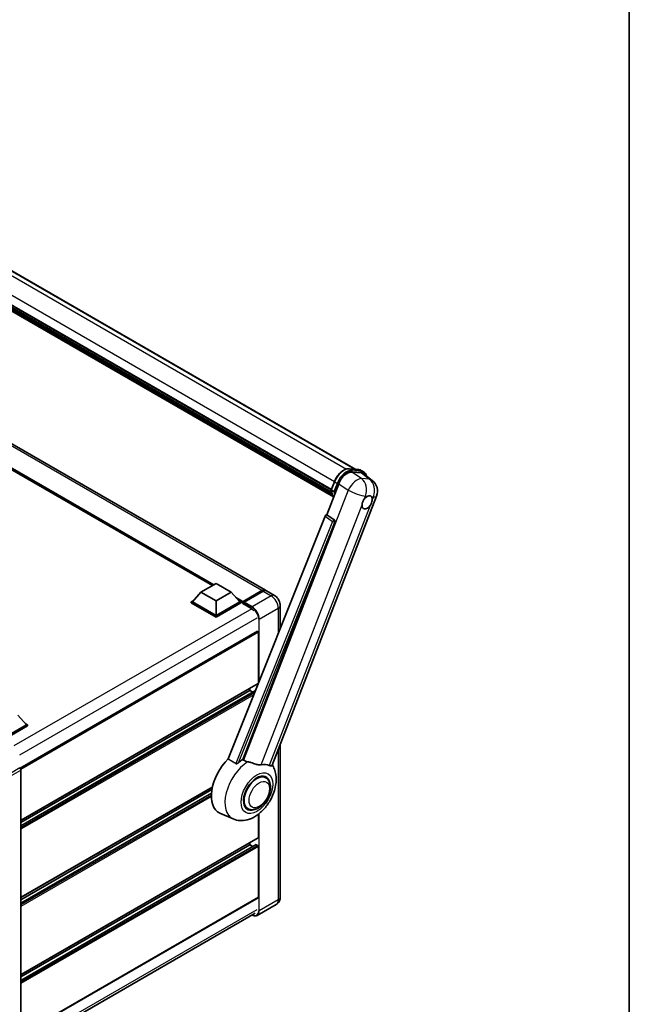
# Model space of a CAD drawing. Units: millimetres. Extents: x 87 to 13647, y 48 to 1734.
# Drawn here: x 2103 to 2433, y 327 to 860 of the extents above; entities that cross this region are included whole.
import ezdxf

# ---------------------------------------------------------------- set-up
doc = ezdxf.new("R2010")
doc.units = ezdxf.units.MM
doc.header["$LTSCALE"] = 6
for name, color, linetype, lineweight in [('Border (ISO)', 7, 'Continuous', 35), ('Visible (ISO)', 7, 'Continuous', 35), ('Visible Narrow (ISO)', 7, 'Continuous', 25)]:
    doc.layers.add(name, color=color, linetype=linetype, lineweight=lineweight)

# ---------------------------------------------------------------- blocks, each defined once
blk = doc.blocks.new('図面枠 tk図枠')
at = {"layer": 'Border (ISO)'}
blk.add_line((405.5, 289), (405.5, 8), dxfattribs=at)

msp = doc.modelspace()

# ---------------------------------------------------------------- linework, layer by layer
at = {"layer": 'Visible (ISO)'}
for p, q in [((2006.6655, 777.0332), (2285.0053, 616.3337)), ((1991.8227, 766.7702), (2271.6071, 605.2366)), ((1991.882, 766.9496), (2271.6749, 605.4111)), ((1992.2944, 765.0096), (2271.9044, 603.5767)), ((1992.3113, 765.3502), (2271.7983, 603.9883)), ((1992.9485, 763.9243), (2272.1994, 602.6987)), ((1993.0647, 763.5469), (2272.3756, 602.2867)), ((1993.962, 762.7803), (2272.5463, 601.9395)), ((1994.1102, 762.4264), (2272.771, 601.5415)), ((2235.9472, 550.8496), (1972.9035, 702.7179)), ((2207.2699, 553.3773), (1975.0389, 687.4559)), ((2281.3679, 616.6585), (2286.4553, 616.2041)), ((2282.7782, 614.8377), (2287.9, 614.3802)), ((2287.794, 615.7895), (2289.0994, 615.0358)), ((2289.2618, 613.8585), (2293.7952, 610.3403)), ((2269.1353, 591.6882), (2275.6723, 608.5366)), ((2271.5961, 605.2082), (2273.3177, 609.6453)), ((2271.721, 605.0078), (2273.0265, 604.2541)), ((2239.5817, 456.033), (2296.1522, 601.8352)), ((2268.2412, 590.9151), (2215.7585, 459.4413)), ((2223.6489, 459.117), (2273.5515, 587.7335)), ((2269.1353, 591.6882), (2269.1241, 591.6892)), ((2273.2357, 588.9195), (2269.1353, 591.6882)), ((2201.0737, 549.7999), (2196.4395, 544.5995)), ((2201.0737, 549.7999), (2209.2327, 554.5105)), ((2209.2327, 545.0894), (2201.0737, 549.7999)), ((2209.2327, 554.5105), (2217.3916, 549.7999)), ((2217.3916, 549.7999), (2209.2327, 545.0894)), ((2217.3916, 549.7999), (2222.0259, 544.5995)), ((2223.7054, 544.3283), (2234.1489, 550.3578)), ((2223.8535, 544.7502), (2234.1011, 550.6667)), ((2234.7538, 550.2898), (2224.4735, 544.3545)), ((2240.8426, 548.0232), (2236.5999, 550.4727)), ((2195.7868, 544.5995), (2197.1311, 545.3757)), ((2195.7868, 544.0719), (2195.7868, 544.5995)), ((2209.2327, 536.8365), (2195.7868, 544.5995)), ((2209.2327, 537.2133), (2196.4395, 544.5995)), ((2209.2327, 545.0894), (2209.2327, 537.2133)), ((2222.0259, 544.5995), (2209.2327, 537.2133)), ((2222.6786, 544.5995), (2209.2327, 536.8365)), ((2221.3342, 545.3757), (2222.6786, 544.5995)), ((2222.6786, 544.0719), (2222.6786, 544.5995)), ((2223.6576, 543.9158), (2222.6786, 544.4811)), ((2223.6576, 544.0719), (2223.6576, 544.4111)), ((2223.6576, 543.6951), (2223.6576, 544.2226)), ((2224.3103, 544.0342), (2223.8208, 544.3168)), ((2209.2327, 536.3089), (2195.7868, 544.0719)), ((2222.6786, 544.0719), (2209.2327, 536.3089)), ((2223.6576, 543.6951), (2228.0635, 541.1514)), ((2224.3103, 544.0719), (2224.3103, 544.0342)), ((2243.9941, 542.5645), (2243.9941, 530.1741)), ((2209.2327, 536.3089), (2209.2327, 536.8365)), ((2231.5858, 528.6441), (2103.0746, 454.4481)), ((2232.1429, 500.5464), (2232.1429, 528.056)), ((2232.0473, 500.3351), (2103.5583, 426.1519)), ((2227.5739, 496.5895), (2103.5583, 424.989)), ((2230.5417, 496.4747), (2103.5583, 423.1608)), ((2227.5739, 496.5895), (2227.5739, 497.7523)), ((2229.1572, 495.6754), (2227.5739, 496.5895)), ((2101.9265, 483.1361), (2106.5608, 477.9357)), ((2106.5608, 477.9357), (2093.7676, 470.5495)), ((2107.2135, 477.9357), (2093.7676, 470.1727)), ((2107.2135, 477.4081), (2094.0939, 469.8335)), ((2105.8691, 478.7119), (2107.2135, 477.9357)), ((2107.2135, 477.4081), (2107.2135, 477.9357)), ((2243.9941, 467.4056), (2243.9941, 384.6666)), ((2102.9056, 454.5713), (2102.906, 454.5711)), ((2103.5583, 453.4412), (2103.5583, 309.8625)), ((2236.1732, 449.3045), (2234.6599, 450.1782)), ((2207.2668, 444.1983), (2103.5583, 384.3221)), ((2207.0055, 442.8845), (2103.5583, 383.1593)), ((2206.7541, 440.9112), (2103.5583, 381.331)), ((2226.4809, 432.5169), (2224.9676, 433.3906)), ((2218.4738, 426.9552), (2211.3199, 430.1212)), ((2232.1429, 416.8869), (2232.1429, 429.5146)), ((2232.0473, 416.6756), (2103.5583, 342.4924)), ((2230.8948, 413.0191), (2103.5583, 339.5013)), ((2227.5739, 412.93), (2103.5583, 341.3295)), ((2227.5739, 412.93), (2227.5739, 414.0928)), ((2229.1572, 412.0159), (2227.5739, 412.93)), ((2231.8166, 412.5531), (2231.0333, 413.0054)), ((2232.1429, 384.4782), (2232.1429, 411.9879)), ((2232.0473, 384.2669), (2103.5583, 310.0837)), ((2241.7656, 380.6239), (2231.4854, 374.6886)), ((2102.7974, 302.1778), (2230.4667, 375.8877))]:
    msp.add_line(p, q, dxfattribs=at)
msp.add_arc((2289.2677, 604.5064), 7.3846, 338.793977, 52.185752, dxfattribs=at)
for centre, major_axis, ratio, start_param, end_param in [((2280.1918, 608.0798), (-3.6626, -6.4287), 0.57952204, 3.40056789, 4.96376802), ((2285.2447, 607.6285), (3.7498, 6.4108), 0.57513686, 6.20770977, 6.54772141), ((2291.0504, 598.4421), (1.9615, 3.3975), 0.57735027, 0.6952205, 1.3991746), ((2291.0504, 598.4421), (1.9615, 3.3975), 0.57735027, 5.40760948, 6.11156358), ((2291.0504, 598.4421), (-1.9615, -3.3975), 0.57735027, 5.40760948, 7.68235991), ((2268.8008, 590.8445), (-0.4579, -0.8036), 0.5794272, 3.40055377, 4.94779415), ((2272.8494, 588.1148), (-0.0248, -0.9233), 0.83822063, 1.16770984, 2.6512397), ((2234.1011, 547.6519), (1.8462, 3.1976), 0.57735027, 6.10547471, 7.06858347), ((2234.7538, 547.2751), (1.8462, 3.1976), 0.57735027, 0, 0.78539816), ((2223.8535, 544.5241), (0.1385, 0.2398), 0.57735027, 0.78539816, 2.35619449), ((2223.8208, 544.1284), (-0.1154, 0.1999), 0.57735027, 5.49778714, 7.06858347), ((2224.4735, 544.1661), (-0.1154, -0.1999), 0.57735027, 3.92699082, 5.49778714), ((2228.0635, 537.5713), (2.1923, -3.7972), 0.57735027, 1.78638258, 2.35619449), ((2231.8166, 528.2444), (-0.2308, 0.3997), 0.57735027, 3.92699082, 6.28318531), ((2231.8166, 500.7348), (0.2308, -0.3997), 0.57735027, 0, 0.30706367), ((2231.8166, 500.7348), (-0.2308, 0.3997), 0.57735027, 3.68847373, 3.92699082), ((2220.3941, 447.2228), (-9.6923, -16.7876), 0.57735027, 4.27198711, 6.34508866), ((2224.9631, 444.5849), (9.4097, 16.298), 0.57735027, 0.88431348, 1.05235894), ((2102.9052, 453.8174), (-0.4615, 0.7994), 0.5780539, 3.9275998, 5.49717816), ((2230.1848, 441.5702), (8.1925, 14.1897), 0.57735027, 0.04275891, 0.48083986), ((2231.327, 440.9107), (-4.8462, -8.3938), 0.57735027, 3.14159265, 6.28318531), ((2231.327, 440.9107), (-5.0769, -8.7935), 0.57735027, 2.51814983, 6.90662813), ((2231.327, 440.9107), (-4.8462, -8.3938), 0.57735027, 3.14159263, 6.28318531), ((2231.8166, 417.0753), (0.2308, -0.3997), 0.57735027, 0, 0.78539816), ((2231.0333, 412.7792), (-0.1385, 0.2398), 0.57735027, 5.49778714, 6.28318531), ((2231.8166, 412.1763), (-0.2308, 0.3997), 0.57735027, 3.92699082, 5.49778714), ((2231.8166, 384.6666), (0.2308, -0.3997), 0.57735027, 0, 0.78539816)]:
    msp.add_ellipse(centre, major_axis=major_axis, ratio=ratio, start_param=start_param, end_param=end_param, dxfattribs=at)
for points, knots in [([(2273.3177, 609.6453), (2273.6188, 610.4212), (2274.0014, 611.1875), (2274.8943, 612.6314), (2275.4045, 613.3088), (2276.5072, 614.5124), (2277.0996, 615.0385), (2278.3174, 615.8894), (2278.9427, 616.2144), (2280.179, 616.6247), (2280.7912, 616.71), (2281.3679, 616.6585)], [3.14159265, 3.14159265, 3.14159265, 3.14159265, 3.45575192, 3.45575192, 3.76991118, 3.76991118, 4.08407045, 4.08407045, 4.39822972, 4.39822972, 4.71238898, 4.71238898, 4.71238898, 4.71238898]), ([(2286.4553, 616.2041), (2286.5514, 616.1956), (2286.6465, 616.1832), (2286.8342, 616.1508), (2286.9268, 616.1308), (2287.1092, 616.0831), (2287.199, 616.0554), (2287.3752, 615.9923), (2287.4617, 615.957), (2287.6308, 615.8788), (2287.7135, 615.836), (2287.794, 615.7895)], [4.71238898, 4.71238898, 4.71238898, 4.71238898, 4.764748858, 4.764748858, 4.817108736, 4.817108736, 4.869468613, 4.869468613, 4.921828491, 4.921828491, 4.974188368, 4.974188368, 4.974188368, 4.974188368]), ([(2290.7536, 612.7008), (2290.7525, 612.7047), (2290.7515, 612.7087), (2290.6131, 613.2253), (2290.4054, 613.689), (2289.8505, 614.4784), (2289.5022, 614.8032), (2289.0994, 615.0358)], [7.066557063, 7.066557063, 7.066557063, 7.066557063, 7.068583471, 7.068583471, 7.330382858, 7.330382858, 7.592182246, 7.592182246, 7.592182246, 7.592182246]), ([(2271.5961, 605.2082), (2271.5909, 605.1947), (2271.5886, 605.1807), (2271.5908, 605.1392), (2271.6031, 605.1112), (2271.6485, 605.0568), (2271.6807, 605.0311), (2271.721, 605.0078)], [-0.047751254, -0.047751254, -0.047751254, -0.047751254, -0.0376220805, -0.0376220805, -0.0185556094, -0.0185556094, 0, 0, 0, 0]), ([(2272.8869, 601.3574), (2272.6908, 601.6583), (2272.5148, 601.9807), (2272.1682, 602.7423), (2272.0082, 603.1915), (2271.7516, 604.1397), (2271.6549, 604.6389), (2271.59, 605.1589)], [2.117683077, 2.117683077, 2.117683077, 2.117683077, 2.223677615, 2.223677615, 2.354038249, 2.354038249, 2.484398882, 2.484398882, 2.484398882, 2.484398882]), ([(2273.6913, 604.1845), (2273.6906, 604.1842), (2273.6899, 604.184), (2273.6645, 604.1751), (2273.6374, 604.1681), (2273.5792, 604.1573), (2273.5483, 604.1535), (2273.4587, 604.148), (2273.3978, 604.15), (2273.2781, 604.165), (2273.2206, 604.1773), (2273.1145, 604.2105), (2273.0668, 604.2308), (2273.0265, 604.2541)], [-0.0003347789, -0.0003347789, -0.0003347789, -0.0003347789, 0, 0, 0.011463002, 0.011463002, 0.0228675214, 0.0228675214, 0.0430502261, 0.0430502261, 0.0621538264, 0.0621538264, 0.0807455701, 0.0807455701, 0.0807455701, 0.0807455701]), ([(2288.2876, 597.1355), (2288.2931, 597.2094), (2288.3005, 597.2845), (2288.3621, 597.7872), (2288.4794, 598.2421), (2288.8039, 599.0785), (2289.0342, 599.5193), (2289.353, 599.9971), (2289.4024, 600.0683), (2289.4526, 600.1382)], [4.535339596, 4.535339596, 4.535339596, 4.535339596, 4.561894963, 4.561894963, 4.711051305, 4.711051305, 4.860207647, 4.860207647, 4.886763014, 4.886763014, 4.886763014, 4.886763014]), ([(2291.3002, 601.7765), (2291.3614, 601.8054), (2291.4224, 601.8321), (2291.8229, 601.9922), (2292.15, 602.0457), (2292.7121, 601.9954), (2292.9869, 601.8882), (2293.2453, 601.6693), (2293.2827, 601.6338), (2293.3181, 601.5962)], [4.535339596, 4.535339596, 4.535339596, 4.535339596, 4.561894963, 4.561894963, 4.711051305, 4.711051305, 4.860207647, 4.860207647, 4.886763014, 4.886763014, 4.886763014, 4.886763014]), ([(2293.8131, 599.7487), (2293.8076, 599.6748), (2293.7998, 599.5999), (2293.7342, 599.0995), (2293.6087, 598.6494), (2293.2842, 597.8129), (2293.0621, 597.3674), (2292.7473, 596.8873), (2292.6983, 596.8159), (2292.6481, 596.746)], [4.535339596, 4.535339596, 4.535339596, 4.535339596, 4.561894963, 4.561894963, 4.711051305, 4.711051305, 4.860207647, 4.860207647, 4.886763014, 4.886763014, 4.886763014, 4.886763014]), ([(2234.1489, 550.3578), (2234.2758, 550.4311), (2234.4039, 550.4935), (2234.6598, 550.5945), (2234.7877, 550.633), (2235.041, 550.6842), (2235.1665, 550.6969), (2235.4117, 550.6942), (2235.5316, 550.6788), (2235.6661, 550.6436), (2235.6859, 550.6379), (2235.7054, 550.6319)], [1.570796327, 1.570796327, 1.570796327, 1.570796327, 1.727875959, 1.727875959, 1.884955592, 1.884955592, 2.042035225, 2.042035225, 2.199114858, 2.199114858, 2.226350272, 2.226350272, 2.226350272, 2.226350272]), ([(2243.9941, 542.5645), (2243.9941, 543.0572), (2243.9297, 543.5098), (2243.7235, 544.3619), (2243.5804, 544.7616), (2243.2295, 545.5219), (2243.0214, 545.8823), (2242.5385, 546.5664), (2242.2639, 546.8901), (2241.629, 547.4948), (2241.2693, 547.7769), (2240.8426, 548.0232)], [4.71238898, 4.71238898, 4.71238898, 4.71238898, 5.02654825, 5.02654825, 5.34070751, 5.34070751, 5.65486678, 5.65486678, 5.96902604, 5.96902604, 6.28318531, 6.28318531, 6.28318531, 6.28318531]), ([(2226.3346, 457.9589), (2226.3311, 457.9598), (2226.3276, 457.9606), (2225.5028, 458.155), (2224.7423, 458.4505), (2224.1283, 458.8248)], [2.102258604, 2.102258604, 2.102258604, 2.102258604, 2.10340374, 2.10340374, 2.370180755, 2.370180755, 2.370180755, 2.370180755]), ([(2218.4738, 426.9552), (2219.6448, 426.437), (2220.8935, 426.1463), (2223.4965, 425.9618), (2224.8388, 426.1203), (2227.692, 426.857), (2229.1566, 427.5343), (2232.1421, 429.3929), (2233.616, 430.6563), (2236.2863, 433.5474), (2237.4743, 435.1843), (2239.4574, 438.6557), (2240.2564, 440.4865), (2241.4019, 444.2663), (2241.7466, 446.2156), (2241.8138, 450.0955), (2241.5574, 452.04), (2240.5195, 454.7117), (2240.1335, 455.4796), (2239.6508, 456.2114)], [1.37090029, 1.37090029, 1.37090029, 1.37090029, 1.5828623, 1.5828623, 1.82473816, 1.82473816, 2.13352035, 2.13352035, 2.50692303, 2.50692303, 2.887684, 2.887684, 3.26403173, 3.26403173, 3.64498683, 3.64498683, 4.01639556, 4.01639556, 4.16922133, 4.16922133, 4.16922133, 4.16922133]), ([(2221.4526, 457.3798), (2221.35, 457.2883), (2221.2294, 457.1989), (2220.9424, 457.0298), (2220.772, 456.955), (2220.4932, 456.8833), (2220.3706, 456.8658), (2220.1985, 456.8749), (2220.1429, 456.8836), (2220.0458, 456.9118), (2220.0034, 456.93), (2219.9656, 456.9524)], [0.192845303, 0.192845303, 0.192845303, 0.192845303, 0.240507365, 0.240507365, 0.297130074, 0.297130074, 0.334079186, 0.334079186, 0.352553742, 0.352553742, 0.369009283, 0.369009283, 0.369009283, 0.369009283]), ([(2233.6591, 456.3386), (2233.5047, 456.3055), (2233.3458, 456.2829), (2232.9276, 456.2515), (2232.6647, 456.2576), (2231.8566, 456.3396), (2231.2921, 456.4755), (2229.8774, 456.8862), (2228.9895, 457.1965), (2227.4729, 457.6635), (2226.8987, 457.8266), (2226.3346, 457.9589)], [-5.27158626, -5.27158626, -5.27158626, -5.27158626, -5.18721863, -5.18721863, -5.05628435, -5.05628435, -4.79921142, -4.79921142, -4.44219969, -4.44219969, -4.22248819, -4.22248819, -4.22248819, -4.22248819]), ([(2239.5816, 456.0329), (2239.5697, 456.0022), (2239.5532, 455.9727), (2239.4261, 455.8031), (2239.207, 455.7034), (2238.7603, 455.7091), (2238.5985, 455.7348), (2238.2942, 455.828), (2238.16, 455.8813), (2238.0195, 455.9491)], [-7.96538497, -7.96538497, -7.96538497, -7.96538497, -7.917688575, -7.917688575, -7.676295197, -7.676295197, -7.560988477, -7.560988477, -7.477759094, -7.477759094, -7.477759094, -7.477759094]), ([(2226.4809, 432.5169), (2227.0162, 432.2078), (2227.6153, 432.0148), (2228.8918, 431.8573), (2229.5688, 431.9135), (2231.0192, 432.2672), (2231.7868, 432.6112), (2233.3209, 433.5658), (2234.0811, 434.2013), (2235.4725, 435.6663), (2236.1038, 436.4954), (2237.185, 438.262), (2237.6363, 439.1981), (2238.3229, 441.1075), (2238.5573, 442.0806), (2238.7659, 443.9951), (2238.7389, 444.9371), (2238.3654, 446.6548), (2238.0353, 447.4429), (2237.1575, 448.5893), (2236.6983, 449.0013), (2236.1732, 449.3045)], [1.30899694, 1.30899694, 1.30899694, 1.30899694, 1.54898108, 1.54898108, 1.81321676, 1.81321676, 2.13318584, 2.13318584, 2.48503901, 2.48503901, 2.83543378, 2.83543378, 3.18255481, 3.18255481, 3.53168486, 3.53168486, 3.88468465, 3.88468465, 4.21520983, 4.21520983, 4.45058959, 4.45058959, 4.45058959, 4.45058959]), ([(2241.7656, 380.6239), (2242.104, 380.8192), (2242.4143, 381.0616), (2242.9434, 381.597), (2243.1624, 381.8889), (2243.511, 382.4776), (2243.6414, 382.7742), (2243.8346, 383.3494), (2243.8979, 383.6285), (2243.9777, 384.1638), (2243.9941, 384.4203), (2243.9941, 384.6666)], [3.926990817, 3.926990817, 3.926990817, 3.926990817, 4.08407045, 4.08407045, 4.241150082, 4.241150082, 4.398229715, 4.398229715, 4.555309348, 4.555309348, 4.71238898, 4.71238898, 4.71238898, 4.71238898]), ([(2231.4854, 374.6886), (2231.3283, 374.5979), (2231.1589, 374.5287), (2230.8023, 374.4354), (2230.6152, 374.4113), (2230.2299, 374.4071), (2230.0316, 374.4269), (2229.6288, 374.5084), (2229.4242, 374.5699), (2229.0543, 374.7158), (2228.8894, 374.7931), (2228.7249, 374.8821)], [2.35619449, 2.35619449, 2.35619449, 2.35619449, 2.513274123, 2.513274123, 2.670353756, 2.670353756, 2.827433388, 2.827433388, 2.984513021, 2.984513021, 3.110002899, 3.110002899, 3.110002899, 3.110002899])]:
    msp.add_open_spline(points, degree=3, knots=knots, dxfattribs=at)
for points in [[(2215.7585, 459.4413), (2217.8775, 458.1884), (2219.9656, 456.9524)], [(2224.1283, 458.8248), (2223.8888, 458.9708), (2223.6489, 459.117)]]:
    msp.add_open_spline(points, degree=2, dxfattribs=at)
at = {"layer": 'Visible Narrow (ISO)'}
for p, q in [((2000.5124, 777.8123), (2279.8852, 616.5163)), ((2005.584, 777.367), (2284.4099, 616.3868)), ((1993.5945, 771.3629), (2273.3885, 609.8238)), ((2234.1011, 550.6667), (1971.0573, 702.535)), ((2208.0904, 553.851), (1972.1728, 690.0581)), ((2207.6988, 553.6249), (1973.0028, 689.1267)), ((2207.4051, 553.4553), (1973.6253, 688.4281)), ((2281.49, 616.6194), (2286.5774, 616.165)), ((2281.49, 616.6194), (2282.7954, 615.8657)), ((2287.9632, 611.3366), (2282.7782, 614.8377)), ((2287.8828, 615.4113), (2282.7954, 615.8657)), ((2282.9586, 615.2567), (2288.046, 614.8023)), ((2286.5774, 616.165), (2287.8828, 615.4113)), ((2287.9, 614.3802), (2292.3237, 610.9471)), ((2271.721, 605.0078), (2273.4654, 609.5036)), ((2274.7708, 608.7499), (2273.0265, 604.2541)), ((2273.4654, 609.5036), (2274.7708, 608.7499)), ((2273.6913, 604.1845), (2275.3798, 608.5362)), ((2275.6723, 608.5366), (2280.8573, 605.0355)), ((2292.3237, 610.9471), (2287.9632, 611.3366)), ((2280.8573, 605.0355), (2224.1283, 458.8248)), ((2289.4526, 600.1382), (2290.1289, 601.8811)), ((2290.1289, 601.8811), (2291.3002, 601.7765)), ((2293.3181, 601.5962), (2294.4894, 601.4916)), ((2294.4894, 601.4916), (2293.8131, 599.7487)), ((2233.6591, 456.3386), (2288.2876, 597.1355)), ((2292.6481, 596.746), (2238.0195, 455.9491)), ((2272.3368, 588.1467), (2219.9656, 456.9524)), ((2221.4526, 457.3798), (2273.4905, 587.739)), ((2268.2412, 590.9151), (2272.3368, 588.1467)), ((2273.2197, 588.9209), (2269.1241, 591.6892)), ((2273.2357, 588.9195), (2273.2197, 588.9209)), ((2273.4905, 587.739), (2273.5515, 587.7335)), ((2223.8208, 544.3168), (2234.2642, 550.3464)), ((2234.2642, 550.3464), (2234.558, 550.1768)), ((2234.7538, 550.2898), (2238.9964, 547.8403)), ((2223.8535, 544.7502), (2219.8125, 547.0833)), ((2223.6576, 544.4111), (2220.6425, 546.1519)), ((2223.6576, 544.0719), (2221.265, 545.4533)), ((2228.7162, 541.905), (2224.4735, 544.3545)), ((2238.9964, 547.8403), (2228.7162, 541.905)), ((2228.5193, 540.8493), (2099.8014, 466.5339)), ((2224.3103, 544.0719), (2228.553, 541.6224)), ((2232.6325, 535.1218), (2242.9127, 541.0571)), ((2242.9127, 541.0571), (2242.9127, 527.465)), ((2231.327, 535.6871), (2102.8736, 461.5245)), ((2232.3061, 535.1218), (2232.3061, 500.8946)), ((2232.6325, 501.7121), (2232.6325, 535.1218)), ((2232.1429, 528.056), (2103.5006, 453.7843)), ((2232.1429, 500.5464), (2103.5583, 426.308)), ((2230.4932, 496.353), (2103.5583, 423.0671)), ((2230.024, 495.1777), (2103.5583, 422.1627)), ((2229.633, 494.1983), (2103.5583, 421.409)), ((2242.9127, 464.6183), (2242.9127, 383.1593)), ((2102.906, 454.5711), (2097.8396, 451.6461)), ((2098.492, 450.5162), (2103.5583, 453.4412)), ((2207.3082, 444.3783), (2103.5583, 384.4782)), ((2206.7463, 440.813), (2103.5583, 381.2374)), ((2206.6958, 439.8794), (2103.5583, 380.3329)), ((2206.688, 439.1212), (2103.5583, 379.5792)), ((2232.3061, 429.6421), (2232.3061, 377.224)), ((2232.6325, 377.224), (2232.6325, 429.9049)), ((2232.1429, 416.8869), (2103.5583, 342.6485)), ((2231.0333, 413.0054), (2103.5583, 339.4076)), ((2231.8166, 412.5531), (2103.5583, 338.5032)), ((2232.1429, 411.9879), (2103.5583, 337.7495)), ((2232.1429, 384.4782), (2103.5583, 310.2398)), ((2242.9127, 383.1593), (2232.6325, 377.224)), ((2231.327, 377.7892), (2102.9056, 303.6451))]:
    msp.add_line(p, q, dxfattribs=at)
for centre, major_axis, ratio, start_param, end_param in [((2278.5528, 609.0492), (4.1538, 7.1947), 0.57735027, 0.26179939, 1.83259571), ((2279.8582, 608.2955), (4.1538, 7.1947), 0.57735027, 0.26179939, 1.83259571), ((2280.1845, 608.1071), (3.9231, 6.795), 0.57735027, 0.26179939, 1.83259571), ((2281.3268, 616.1988), (0.0411, 0.4597), 0.78867513, 5.9323059, 6.28318531), ((2282.6322, 615.4451), (0.0411, 0.4597), 0.78867513, 4.36150957, 5.9323059), ((2286.4142, 615.7444), (0.0411, 0.4597), 0.78867513, 5.9323059, 6.28318531), ((2283.6402, 608.5948), (4.1538, 7.1947), 0.57735027, 0, 0.26179939), ((2287.7196, 614.9908), (0.0411, 0.4597), 0.78867513, 4.36150957, 5.9323059), ((2284.9456, 607.8411), (4.1538, 7.1947), 0.57735027, 0, 0.26179939), ((2285.2719, 607.6527), (3.9231, 6.795), 0.57735027, 5.86317441, 6.54498469), ((2273.748, 609.4783), (-0.4303, 0.1669), 0.21132487, 0, 0.93888201), ((2275.0534, 608.7246), (0.4303, -0.1669), 0.21132487, 4.08047467, 5.65127099), ((2284.9072, 604.8959), (4.1325, 6.1201), 0.48615458, 0.3031075, 1.86630763), ((2284.9072, 604.8959), (0.657, 7.3553), 0.78867513, 4.36150957, 5.84503943), ((2289.2677, 604.5064), (-0.657, -7.3553), 0.78867513, 1.21991692, 2.70344678), ((2289.2677, 604.5064), (4.5275, 5.8339), 0.62311053, 0, 0.34001164), ((2282.7348, 613.0445), (-7.8554, -13.6059), 0.57735027, 5.62896416, 5.98192027), ((2284.0402, 612.2908), (-7.8554, -13.6059), 0.57735027, 5.62896416, 5.77753779), ((2284.3666, 612.1024), (7.6246, 13.2062), 0.57735027, 2.4975825, 2.54520482), ((2284.9072, 604.8959), (6.8846, -2.6712), 0.21132487, 4.16774113, 5.65127099), ((2289.2677, 604.5064), (6.8846, -2.6712), 0.21132487, 5.65127099, 6.28318531), ((2272.8377, 588.1158), (0.5169, 0.7648), 0.48730512, 0.3033371, 1.85057748), ((2272.8377, 588.1158), (0.8573, -0.3422), 0.19861581, 4.16972768, 5.65325754), ((2272.8377, 588.1158), (0.0821, 0.9194), 0.78867513, 4.36150957, 5.84503943), ((2234.2642, 550.1579), (-0.1154, 0.1999), 0.57735027, 5.49778714, 6.28318531), ((2234.2642, 547.5577), (1.7077, 2.9578), 0.57735027, 0.15155638, 0.78539816), ((2238.9964, 544.8256), (1.8462, 3.1976), 0.57735027, 0, 0.78539816), ((2238.9964, 543.3182), (2.7692, -4.7964), 0.57735027, 0.78539816, 2.35619449), ((2228.7162, 541.7166), (0.1154, 0.1999), 0.57735027, 0.78539816, 2.35619449), ((2228.553, 537.2887), (2.6538, -4.5966), 0.57735027, 0.78539816, 2.35619449), ((2228.7162, 537.3829), (-2.7692, 4.7964), 0.57735027, 3.92699082, 5.49778714), ((2240.3018, 542.5645), (3.6923, 0), 0.57735027, 5.49778714, 6.28318531), ((2232.4693, 535.2161), (0.2308, 0), 0.57735027, 3.92699082, 5.49778714), ((2227.1562, 443.3187), (-9.274, -16.063), 0.57735027, 3.98967557, 6.34508866), ((2240.3018, 384.6666), (3.6923, 0), 0.57735027, 5.49778714, 6.28318531), ((2238.9964, 385.4203), (2.7692, -4.7964), 0.57735027, 0, 0.78539816), ((2228.553, 379.3908), (2.6538, -4.5966), 0.57735027, 5.56327508, 7.06858347), ((2228.7162, 379.485), (2.7692, -4.7964), 0.57735027, 0, 0.78539816), ((2232.4693, 377.3182), (0.2308, 0), 0.57735027, 3.92699082, 5.49778714)]:
    msp.add_ellipse(centre, major_axis=major_axis, ratio=ratio, start_param=start_param, end_param=end_param, dxfattribs=at)
for centre, major_axis in [((2231.327, 440.9107), (-6.0555, -10.4884)), ((2232.6325, 440.157), (-3.9231, -6.795))]:
    msp.add_ellipse(centre, major_axis=major_axis, ratio=0.57735027, dxfattribs=at)

# ---------------------------------------------------------------- block references
at = {"xscale": 6, "yscale": 6, "zscale": 6}
msp.add_blockref('図面枠 tk図枠', (0, 0), dxfattribs=at)

doc.saveas('drawing.dxf')
